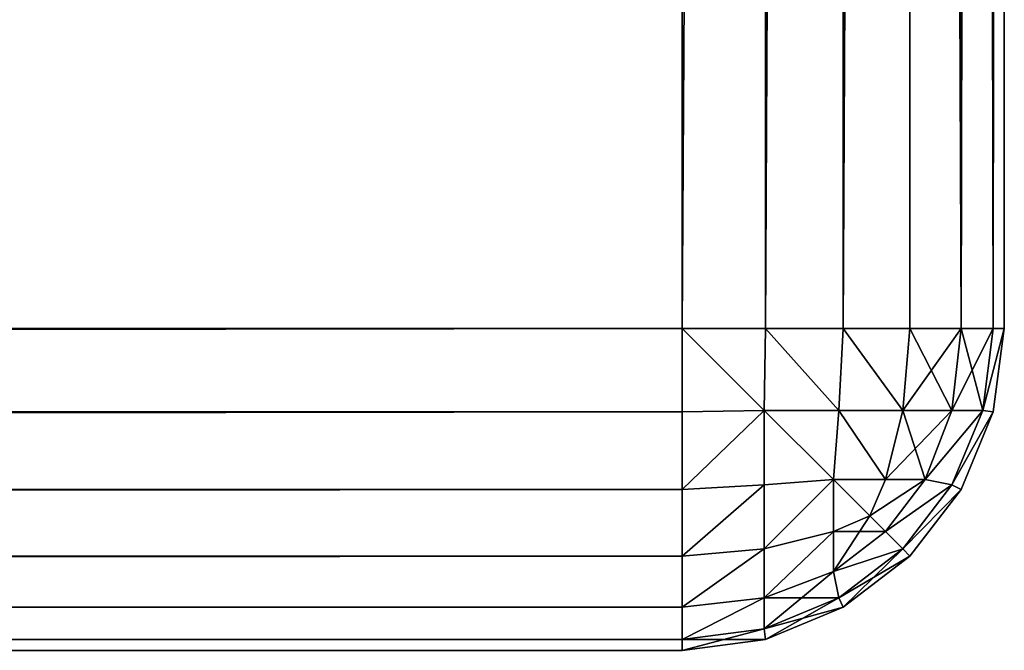
# Model space of a CAD drawing. Extents: x 346 to 6817, y 1410 to 8948.
# Drawn here: x 2115 to 2146, y 8298 to 8317 of the extents above; entities that cross this region are included whole.
import ezdxf

# ---------------------------------------------------------------- set-up
doc = ezdxf.new("R2010")
doc.units = 0
doc.header["$LTSCALE"] = 25.4
doc.layers.get('0').update_dxf_attribs({"color": 13, "linetype": 'CONTINUOUS'})

# ---------------------------------------------------------------- blocks, each defined once
blk = doc.blocks.new('GROUP_14')
at = {"color": 0}
for p, q in [((0, 461, 40), (0, 10, 40)), ((0, 10, 460), (0, 461, 460)), ((0, 10, 460), (0, 461, 460)), ((0, 461, 40), (0, 10, 40)), ((0.341, 461, 37.412), (0.341, 10, 37.412)), ((0.341, 461, 37.412), (0.341, 10, 37.412)), ((0.341, 461, 462.588), (0.341, 10, 462.588)), ((0.341, 461, 462.588), (0.341, 10, 462.588)), ((1.34, 461, 465), (1.34, 10, 465)), ((1.34, 461, 35), (1.34, 10, 35)), ((1.34, 461, 35), (1.34, 10, 35)), ((1.34, 461, 465), (1.34, 10, 465)), ((2.929, 461, 467.071), (2.929, 10, 467.071)), ((2.929, 461, 32.929), (2.929, 10, 32.929)), ((2.929, 461, 467.071), (2.929, 10, 467.071)), ((2.929, 461, 32.929), (2.929, 10, 32.929)), ((5, 461, 468.66), (5, 10, 468.66)), ((5, 461, 31.34), (5, 10, 31.34)), ((5, 461, 31.34), (5, 10, 31.34)), ((5, 461, 468.66), (5, 10, 468.66)), ((7.412, 461, 469.659), (7.412, 10, 469.659)), ((7.412, 461, 30.341), (7.412, 10, 30.341)), ((7.412, 461, 469.659), (7.412, 10, 469.659)), ((7.412, 461, 30.341), (7.412, 10, 30.341)), ((10, 461, 470), (10, 10, 470)), ((10, 10, 30), (10, 461, 30)), ((10, 461, 470), (10, 10, 470)), ((10, 10, 30), (10, 461, 30)), ((0, 10, 460), (0.341, 7.412, 460)), ((0, 10, 40), (0, 10, 460)), ((0.341, 7.412, 40), (0, 10, 40)), ((0, 10, 40), (0.341, 10, 37.412)), ((0.341, 10, 462.588), (0, 10, 460)), ((0.341, 7.412, 40), (0, 10, 40)), ((0, 10, 40), (0.341, 10, 37.412)), ((0, 10, 40), (0, 10, 460)), ((0, 10, 460), (0.341, 7.412, 460)), ((0.341, 10, 462.588), (0, 10, 460)), ((0.341, 10, 37.412), (1.34, 10, 35)), ((1.34, 10, 465), (0.341, 10, 462.588)), ((0.341, 10, 37.412), (0.67, 7.456, 37.456)), ((0.341, 10, 37.412), (1.34, 10, 35)), ((0.341, 10, 37.412), (0.67, 7.456, 37.456)), ((0.341, 10, 462.588), (0.67, 7.456, 462.544)), ((1.34, 10, 465), (0.341, 10, 462.588)), ((0.341, 10, 462.588), (0.67, 7.456, 462.544)), ((2.929, 10, 467.071), (1.34, 10, 465)), ((1.34, 10, 35), (2.929, 10, 32.929)), ((1.34, 10, 35), (2.929, 10, 32.929)), ((1.34, 10, 35), (1.629, 7.456, 35.141)), ((1.34, 10, 35), (1.629, 7.456, 35.141)), ((2.929, 10, 467.071), (1.34, 10, 465)), ((1.34, 10, 465), (1.629, 7.456, 464.859)), ((1.34, 10, 465), (1.629, 7.456, 464.859)), ((5, 10, 468.66), (2.929, 10, 467.071)), ((2.929, 10, 32.929), (5, 10, 31.34)), ((2.929, 10, 32.929), (3.154, 7.456, 33.154)), ((2.929, 10, 32.929), (5, 10, 31.34)), ((2.929, 10, 32.929), (3.154, 7.456, 33.154)), ((2.929, 10, 467.071), (3.154, 7.456, 466.846)), ((5, 10, 468.66), (2.929, 10, 467.071)), ((2.929, 10, 467.071), (3.154, 7.456, 466.846)), ((5, 10, 31.34), (7.412, 10, 30.341)), ((7.412, 10, 469.659), (5, 10, 468.66)), ((5, 10, 31.34), (5.141, 7.456, 31.629)), ((5, 10, 31.34), (5.141, 7.456, 31.629)), ((5, 10, 31.34), (7.412, 10, 30.341)), ((7.412, 10, 469.659), (5, 10, 468.66)), ((5, 10, 468.66), (5.141, 7.456, 468.371)), ((5, 10, 468.66), (5.141, 7.456, 468.371)), ((10, 10, 470), (7.412, 10, 469.659)), ((7.412, 10, 30.341), (10, 10, 30)), ((7.412, 10, 30.341), (7.456, 7.456, 30.67)), ((7.412, 10, 30.341), (10, 10, 30)), ((7.412, 10, 30.341), (7.456, 7.456, 30.67)), ((10, 10, 470), (7.412, 10, 469.659)), ((7.412, 10, 469.659), (7.456, 7.456, 469.33)), ((7.412, 10, 469.659), (7.456, 7.456, 469.33)), ((10, 10, 30), (10, 7.412, 30.341)), ((1790, 10, 30), (10, 10, 30)), ((10, 10, 470), (1790, 10, 470)), ((10, 7.412, 469.659), (10, 10, 470)), ((10, 10, 30), (10, 7.412, 30.341)), ((10, 7.412, 469.659), (10, 10, 470)), ((10, 10, 470), (1790, 10, 470)), ((1790, 10, 30), (10, 10, 30)), ((0.341, 7.412, 40), (0.67, 7.456, 37.456)), ((0.341, 7.412, 40), (0.67, 7.456, 37.456)), ((0.341, 7.412, 460), (0.67, 7.456, 462.544)), ((0.341, 7.412, 460), (0.67, 7.456, 462.544)), ((0.341, 7.412, 460), (0.341, 7.412, 40)), ((0.341, 7.412, 460), (1.34, 5, 460)), ((0.341, 7.412, 460), (0.341, 7.412, 40)), ((1.34, 5, 40), (0.341, 7.412, 40)), ((1.34, 5, 40), (0.341, 7.412, 40)), ((0.341, 7.412, 460), (1.34, 5, 460)), ((1.629, 5.141, 37.456), (0.67, 7.456, 37.456)), ((0.67, 7.456, 37.456), (1.629, 7.456, 35.141)), ((1.629, 5.141, 37.456), (0.67, 7.456, 37.456)), ((0.67, 7.456, 37.456), (1.629, 7.456, 35.141)), ((0.67, 7.456, 462.544), (1.629, 5.141, 462.544)), ((1.629, 7.456, 464.859), (0.67, 7.456, 462.544)), ((0.67, 7.456, 462.544), (1.629, 5.141, 462.544)), ((1.629, 7.456, 464.859), (0.67, 7.456, 462.544)), ((1.629, 7.456, 35.141), (2.452, 5.305, 35.305)), ((1.629, 7.456, 35.141), (3.154, 7.456, 33.154)), ((1.629, 7.456, 35.141), (2.452, 5.305, 35.305)), ((1.629, 7.456, 35.141), (3.154, 7.456, 33.154)), ((3.154, 7.456, 466.846), (1.629, 7.456, 464.859)), ((1.629, 7.456, 464.859), (2.452, 5.305, 464.695)), ((3.154, 7.456, 466.846), (1.629, 7.456, 464.859)), ((1.629, 7.456, 464.859), (2.452, 5.305, 464.695)), ((3.154, 7.456, 33.154), (3.691, 5.305, 33.691)), ((3.154, 7.456, 33.154), (5.141, 7.456, 31.629)), ((3.154, 7.456, 33.154), (3.691, 5.305, 33.691)), ((3.154, 7.456, 33.154), (5.141, 7.456, 31.629)), ((5.141, 7.456, 468.371), (3.154, 7.456, 466.846)), ((3.154, 7.456, 466.846), (3.691, 5.305, 466.309)), ((5.141, 7.456, 468.371), (3.154, 7.456, 466.846)), ((3.154, 7.456, 466.846), (3.691, 5.305, 466.309)), ((5.141, 7.456, 31.629), (5.305, 5.305, 32.452)), ((5.141, 7.456, 31.629), (7.456, 7.456, 30.67)), ((5.141, 7.456, 31.629), (5.305, 5.305, 32.452)), ((5.141, 7.456, 31.629), (7.456, 7.456, 30.67)), ((5.141, 7.456, 468.371), (5.305, 5.305, 467.548)), ((7.456, 7.456, 469.33), (5.141, 7.456, 468.371)), ((7.456, 7.456, 469.33), (5.141, 7.456, 468.371)), ((5.141, 7.456, 468.371), (5.305, 5.305, 467.548)), ((7.456, 7.456, 30.67), (7.456, 5.141, 31.629)), ((10, 7.412, 30.341), (7.456, 7.456, 30.67)), ((10, 7.412, 30.341), (7.456, 7.456, 30.67)), ((7.456, 7.456, 30.67), (7.456, 5.141, 31.629)), ((10, 7.412, 469.659), (7.456, 7.456, 469.33)), ((10, 7.412, 469.659), (7.456, 7.456, 469.33)), ((7.456, 5.141, 468.371), (7.456, 7.456, 469.33)), ((7.456, 5.141, 468.371), (7.456, 7.456, 469.33)), ((10, 7.412, 30.341), (10, 5, 31.34)), ((10, 7.412, 30.341), (1790, 7.412, 30.341)), ((10, 7.412, 30.341), (1790, 7.412, 30.341)), ((10, 7.412, 469.659), (1790, 7.412, 469.659)), ((10, 5, 468.66), (10, 7.412, 469.659)), ((10, 7.412, 469.659), (1790, 7.412, 469.659)), ((10, 7.412, 30.341), (10, 5, 31.34)), ((10, 5, 468.66), (10, 7.412, 469.659)), ((1.629, 5.141, 37.456), (2.452, 5.305, 35.305)), ((1.629, 5.141, 37.456), (2.452, 5.305, 35.305)), ((1.629, 5.141, 462.544), (2.452, 5.305, 464.695)), ((1.629, 5.141, 462.544), (2.452, 5.305, 464.695)), ((3.691, 3.691, 35.305), (2.452, 5.305, 35.305)), ((3.691, 3.691, 35.305), (2.452, 5.305, 35.305)), ((2.452, 5.305, 35.305), (3.691, 5.305, 33.691)), ((2.452, 5.305, 35.305), (3.691, 5.305, 33.691)), ((2.452, 5.305, 464.695), (3.691, 3.691, 464.695)), ((2.452, 5.305, 464.695), (3.691, 3.691, 464.695)), ((3.691, 5.305, 466.309), (2.452, 5.305, 464.695)), ((3.691, 5.305, 466.309), (2.452, 5.305, 464.695)), ((3.691, 5.305, 33.691), (4.179, 4.179, 34.179)), ((3.691, 5.305, 33.691), (4.179, 4.179, 34.179)), ((3.691, 5.305, 33.691), (5.305, 5.305, 32.452)), ((3.691, 5.305, 33.691), (5.305, 5.305, 32.452)), ((5.305, 5.305, 467.548), (3.691, 5.305, 466.309)), ((3.691, 5.305, 466.309), (4.179, 4.179, 465.821)), ((3.691, 5.305, 466.309), (4.179, 4.179, 465.821)), ((5.305, 5.305, 467.548), (3.691, 5.305, 466.309)), ((5.305, 5.305, 32.452), (5.305, 3.691, 33.691)), ((7.456, 5.141, 31.629), (5.305, 5.305, 32.452)), ((5.305, 5.305, 32.452), (5.305, 3.691, 33.691)), ((7.456, 5.141, 31.629), (5.305, 5.305, 32.452)), ((5.305, 3.691, 466.309), (5.305, 5.305, 467.548)), ((7.456, 5.141, 468.371), (5.305, 5.305, 467.548)), ((5.305, 3.691, 466.309), (5.305, 5.305, 467.548)), ((7.456, 5.141, 468.371), (5.305, 5.305, 467.548)), ((1.34, 5, 40), (1.629, 5.141, 37.456)), ((1.34, 5, 40), (1.629, 5.141, 37.456)), ((1.34, 5, 460), (1.629, 5.141, 462.544)), ((1.34, 5, 460), (1.629, 5.141, 462.544)), ((1.34, 5, 460), (1.34, 5, 40)), ((1.34, 5, 460), (2.929, 2.929, 460)), ((1.34, 5, 460), (1.34, 5, 40)), ((2.929, 2.929, 40), (1.34, 5, 40)), ((2.929, 2.929, 40), (1.34, 5, 40)), ((1.34, 5, 460), (2.929, 2.929, 460)), ((3.154, 3.154, 37.456), (1.629, 5.141, 37.456)), ((3.154, 3.154, 37.456), (1.629, 5.141, 37.456)), ((1.629, 5.141, 462.544), (3.154, 3.154, 462.544)), ((1.629, 5.141, 462.544), (3.154, 3.154, 462.544)), ((7.456, 5.141, 31.629), (7.456, 3.154, 33.154)), ((10, 5, 31.34), (7.456, 5.141, 31.629)), ((10, 5, 31.34), (7.456, 5.141, 31.629)), ((7.456, 5.141, 31.629), (7.456, 3.154, 33.154)), ((10, 5, 468.66), (7.456, 5.141, 468.371)), ((7.456, 3.154, 466.846), (7.456, 5.141, 468.371)), ((10, 5, 468.66), (7.456, 5.141, 468.371)), ((7.456, 3.154, 466.846), (7.456, 5.141, 468.371)), ((10, 5, 31.34), (1790, 5, 31.34)), ((10, 5, 31.34), (10, 2.929, 32.929)), ((10, 5, 31.34), (1790, 5, 31.34)), ((10, 5, 468.66), (1790, 5, 468.66)), ((10, 2.929, 467.071), (10, 5, 468.66)), ((10, 5, 468.66), (1790, 5, 468.66)), ((10, 5, 31.34), (10, 2.929, 32.929)), ((10, 2.929, 467.071), (10, 5, 468.66)), ((3.691, 3.691, 35.305), (4.179, 4.179, 34.179)), ((3.691, 3.691, 35.305), (4.179, 4.179, 34.179)), ((3.691, 3.691, 464.695), (4.179, 4.179, 465.821)), ((3.691, 3.691, 464.695), (4.179, 4.179, 465.821)), ((5.305, 3.691, 33.691), (4.179, 4.179, 34.179)), ((5.305, 3.691, 33.691), (4.179, 4.179, 34.179)), ((5.305, 3.691, 466.309), (4.179, 4.179, 465.821)), ((5.305, 3.691, 466.309), (4.179, 4.179, 465.821)), ((3.154, 3.154, 37.456), (3.691, 3.691, 35.305)), ((3.154, 3.154, 37.456), (3.691, 3.691, 35.305)), ((3.154, 3.154, 462.544), (3.691, 3.691, 464.695)), ((3.154, 3.154, 462.544), (3.691, 3.691, 464.695)), ((5.305, 2.452, 35.305), (3.691, 3.691, 35.305)), ((5.305, 2.452, 35.305), (3.691, 3.691, 35.305)), ((3.691, 3.691, 464.695), (5.305, 2.452, 464.695)), ((3.691, 3.691, 464.695), (5.305, 2.452, 464.695)), ((5.305, 3.691, 33.691), (5.305, 2.452, 35.305)), ((7.456, 3.154, 33.154), (5.305, 3.691, 33.691)), ((5.305, 3.691, 33.691), (5.305, 2.452, 35.305)), ((7.456, 3.154, 33.154), (5.305, 3.691, 33.691)), ((7.456, 3.154, 466.846), (5.305, 3.691, 466.309)), ((5.305, 2.452, 464.695), (5.305, 3.691, 466.309)), ((7.456, 3.154, 466.846), (5.305, 3.691, 466.309)), ((5.305, 2.452, 464.695), (5.305, 3.691, 466.309)), ((2.929, 2.929, 40), (3.154, 3.154, 37.456)), ((2.929, 2.929, 40), (3.154, 3.154, 37.456)), ((2.929, 2.929, 460), (3.154, 3.154, 462.544)), ((2.929, 2.929, 460), (3.154, 3.154, 462.544)), ((5.141, 1.629, 37.456), (3.154, 3.154, 37.456)), ((5.141, 1.629, 37.456), (3.154, 3.154, 37.456)), ((3.154, 3.154, 462.544), (5.141, 1.629, 462.544)), ((3.154, 3.154, 462.544), (5.141, 1.629, 462.544)), ((10, 2.929, 32.929), (7.456, 3.154, 33.154)), ((7.456, 3.154, 33.154), (7.456, 1.629, 35.141)), ((10, 2.929, 32.929), (7.456, 3.154, 33.154)), ((7.456, 3.154, 33.154), (7.456, 1.629, 35.141)), ((10, 2.929, 467.071), (7.456, 3.154, 466.846)), ((10, 2.929, 467.071), (7.456, 3.154, 466.846)), ((7.456, 1.629, 464.859), (7.456, 3.154, 466.846)), ((7.456, 1.629, 464.859), (7.456, 3.154, 466.846)), ((2.929, 2.929, 460), (2.929, 2.929, 40)), ((2.929, 2.929, 460), (5, 1.34, 460)), ((2.929, 2.929, 460), (2.929, 2.929, 40)), ((5, 1.34, 40), (2.929, 2.929, 40)), ((5, 1.34, 40), (2.929, 2.929, 40)), ((2.929, 2.929, 460), (5, 1.34, 460)), ((10, 2.929, 32.929), (10, 1.34, 35)), ((10, 2.929, 32.929), (1790, 2.929, 32.929)), ((10, 2.929, 32.929), (1790, 2.929, 32.929)), ((10, 2.929, 467.071), (1790, 2.929, 467.071)), ((10, 1.34, 465), (10, 2.929, 467.071)), ((10, 2.929, 467.071), (1790, 2.929, 467.071)), ((10, 2.929, 32.929), (10, 1.34, 35)), ((10, 1.34, 465), (10, 2.929, 467.071)), ((5.141, 1.629, 37.456), (5.305, 2.452, 35.305)), ((5.141, 1.629, 37.456), (5.305, 2.452, 35.305)), ((5.141, 1.629, 462.544), (5.305, 2.452, 464.695)), ((5.141, 1.629, 462.544), (5.305, 2.452, 464.695)), ((7.456, 1.629, 35.141), (5.305, 2.452, 35.305)), ((7.456, 1.629, 35.141), (5.305, 2.452, 35.305)), ((7.456, 1.629, 464.859), (5.305, 2.452, 464.695)), ((7.456, 1.629, 464.859), (5.305, 2.452, 464.695)), ((5, 1.34, 40), (5.141, 1.629, 37.456)), ((5, 1.34, 40), (5.141, 1.629, 37.456)), ((5, 1.34, 460), (5.141, 1.629, 462.544)), ((5, 1.34, 460), (5.141, 1.629, 462.544)), ((7.456, 0.67, 37.456), (5.141, 1.629, 37.456)), ((7.456, 0.67, 37.456), (5.141, 1.629, 37.456)), ((5.141, 1.629, 462.544), (7.456, 0.67, 462.544)), ((5.141, 1.629, 462.544), (7.456, 0.67, 462.544)), ((7.456, 1.629, 35.141), (7.456, 0.67, 37.456)), ((10, 1.34, 35), (7.456, 1.629, 35.141)), ((7.456, 1.629, 35.141), (7.456, 0.67, 37.456)), ((10, 1.34, 35), (7.456, 1.629, 35.141)), ((7.456, 0.67, 462.544), (7.456, 1.629, 464.859)), ((10, 1.34, 465), (7.456, 1.629, 464.859)), ((10, 1.34, 465), (7.456, 1.629, 464.859)), ((7.456, 0.67, 462.544), (7.456, 1.629, 464.859)), ((5, 1.34, 460), (7.412, 0.341, 460)), ((5, 1.34, 460), (5, 1.34, 40)), ((7.412, 0.341, 40), (5, 1.34, 40)), ((5, 1.34, 460), (5, 1.34, 40)), ((7.412, 0.341, 40), (5, 1.34, 40)), ((5, 1.34, 460), (7.412, 0.341, 460)), ((10, 1.34, 35), (1790, 1.34, 35)), ((10, 1.34, 465), (1790, 1.34, 465)), ((10, 1.34, 35), (10, 0.341, 37.412)), ((10, 1.34, 35), (1790, 1.34, 35)), ((10, 1.34, 465), (1790, 1.34, 465)), ((10, 0.341, 462.588), (10, 1.34, 465)), ((10, 1.34, 35), (10, 0.341, 37.412)), ((10, 0.341, 462.588), (10, 1.34, 465)), ((7.412, 0.341, 40), (7.456, 0.67, 37.456)), ((7.412, 0.341, 40), (7.456, 0.67, 37.456)), ((7.412, 0.341, 460), (7.456, 0.67, 462.544)), ((7.412, 0.341, 460), (7.456, 0.67, 462.544)), ((10, 0.341, 37.412), (7.456, 0.67, 37.456)), ((10, 0.341, 37.412), (7.456, 0.67, 37.456)), ((10, 0.341, 462.588), (7.456, 0.67, 462.544)), ((10, 0.341, 462.588), (7.456, 0.67, 462.544)), ((7.412, 0.341, 460), (10, 0, 460)), ((7.412, 0.341, 460), (7.412, 0.341, 40)), ((10, 0, 40), (7.412, 0.341, 40)), ((7.412, 0.341, 460), (7.412, 0.341, 40)), ((10, 0, 40), (7.412, 0.341, 40)), ((7.412, 0.341, 460), (10, 0, 460)), ((10, 0.341, 462.588), (1790, 0.341, 462.588)), ((10, 0, 460), (10, 0.341, 462.588)), ((10, 0.341, 37.412), (10, 0, 40)), ((10, 0.341, 37.412), (1790, 0.341, 37.412)), ((10, 0.341, 37.412), (1790, 0.341, 37.412)), ((10, 0.341, 462.588), (1790, 0.341, 462.588)), ((10, 0.341, 37.412), (10, 0, 40)), ((10, 0, 460), (10, 0.341, 462.588)), ((10, 0, 460), (10, 0, 40)), ((1790, 0, 460), (10, 0, 460)), ((10, 0, 40), (1790, 0, 40)), ((10, 0, 40), (1790, 0, 40)), ((1790, 0, 460), (10, 0, 460)), ((10, 0, 460), (10, 0, 40))]:
    blk.add_line(p, q, dxfattribs=at)
mesh = blk.add_polyface(dxfattribs=at)
corners = [(0, 461, 40), (0.341, 10, 37.412), (0, 10, 40), (0.341, 461, 37.412)]
mesh.append_faces([[corners[k] for k in face] for face in [(0, 1, 2), (1, 0, 3)]], dxfattribs={"vtx0": -1, "color": 0})
mesh = blk.add_polyface(dxfattribs=at)
corners = [(0.341, 461, 462.588), (0, 10, 460), (0.341, 10, 462.588), (0, 461, 460)]
mesh.append_faces([[corners[k] for k in face] for face in [(0, 1, 2), (1, 0, 3)]], dxfattribs={"vtx0": -1, "color": 0})
mesh = blk.add_polyface(dxfattribs=at)
corners = [(0, 461, 460), (0, 10, 40), (0, 10, 460), (0, 461, 40)]
mesh.append_faces([[corners[k] for k in face] for face in [(0, 1, 2), (1, 0, 3)]], dxfattribs={"vtx0": -1, "color": 0})
mesh = blk.add_polyface(dxfattribs=at)
corners = [(0.341, 461, 37.412), (1.34, 10, 35), (0.341, 10, 37.412), (1.34, 461, 35)]
mesh.append_faces([[corners[k] for k in face] for face in [(0, 1, 2), (1, 0, 3)]], dxfattribs={"vtx0": -1, "color": 0})
mesh = blk.add_polyface(dxfattribs=at)
corners = [(1.34, 461, 465), (0.341, 10, 462.588), (1.34, 10, 465), (0.341, 461, 462.588)]
mesh.append_faces([[corners[k] for k in face] for face in [(0, 1, 2), (1, 0, 3)]], dxfattribs={"vtx0": -1, "color": 0})
mesh = blk.add_polyface(dxfattribs=at)
corners = [(2.929, 461, 467.071), (1.34, 10, 465), (2.929, 10, 467.071), (1.34, 461, 465)]
mesh.append_faces([[corners[k] for k in face] for face in [(0, 1, 2), (1, 0, 3)]], dxfattribs={"vtx0": -1, "color": 0})
mesh = blk.add_polyface(dxfattribs=at)
corners = [(1.34, 10, 35), (2.929, 461, 32.929), (2.929, 10, 32.929), (1.34, 461, 35)]
mesh.append_faces([[corners[k] for k in face] for face in [(0, 1, 2), (1, 0, 3)]], dxfattribs={"vtx0": -1, "color": 0})
mesh = blk.add_polyface(dxfattribs=at)
corners = [(5, 10, 468.66), (2.929, 461, 467.071), (2.929, 10, 467.071), (5, 461, 468.66)]
mesh.append_faces([[corners[k] for k in face] for face in [(0, 1, 2), (1, 0, 3)]], dxfattribs={"vtx0": -1, "color": 0})
mesh = blk.add_polyface(dxfattribs=at)
corners = [(2.929, 461, 32.929), (5, 10, 31.34), (2.929, 10, 32.929), (5, 461, 31.34)]
mesh.append_faces([[corners[k] for k in face] for face in [(0, 1, 2), (1, 0, 3)]], dxfattribs={"vtx0": -1, "color": 0})
mesh = blk.add_polyface(dxfattribs=at)
corners = [(5, 461, 31.34), (7.412, 10, 30.341), (5, 10, 31.34), (7.412, 461, 30.341)]
mesh.append_faces([[corners[k] for k in face] for face in [(0, 1, 2), (1, 0, 3)]], dxfattribs={"vtx0": -1, "color": 0})
mesh = blk.add_polyface(dxfattribs=at)
corners = [(7.412, 10, 469.659), (5, 461, 468.66), (5, 10, 468.66), (7.412, 461, 469.659)]
mesh.append_faces([[corners[k] for k in face] for face in [(0, 1, 2), (1, 0, 3)]], dxfattribs={"vtx0": -1, "color": 0})
mesh = blk.add_polyface(dxfattribs=at)
corners = [(10, 10, 470), (7.412, 461, 469.659), (7.412, 10, 469.659), (10, 461, 470)]
mesh.append_faces([[corners[k] for k in face] for face in [(0, 1, 2), (1, 0, 3)]], dxfattribs={"vtx0": -1, "color": 0})
mesh = blk.add_polyface(dxfattribs=at)
corners = [(7.412, 461, 30.341), (10, 10, 30), (7.412, 10, 30.341), (10, 461, 30)]
mesh.append_faces([[corners[k] for k in face] for face in [(0, 1, 2), (1, 0, 3)]], dxfattribs={"vtx0": -1, "color": 0})
mesh = blk.add_polyface(dxfattribs=at)
corners = [(1790, 10, 470), (10, 461, 470), (10, 10, 470), (1790, 461, 470)]
mesh.append_faces([[corners[k] for k in face] for face in [(0, 1, 2), (1, 0, 3)]], dxfattribs={"vtx0": -1, "color": 0})
mesh = blk.add_polyface(dxfattribs=at)
corners = [(10, 461, 30), (1790, 10, 30), (10, 10, 30), (1790, 461, 30)]
mesh.append_faces([[corners[k] for k in face] for face in [(0, 1, 2), (1, 0, 3)]], dxfattribs={"vtx0": -1, "color": 0})
mesh = blk.add_polyface(dxfattribs=at)
corners = [(0, 10, 460), (0.341, 7.412, 40), (0.341, 7.412, 460), (0, 10, 40)]
mesh.append_faces([[corners[k] for k in face] for face in [(0, 1, 2), (1, 0, 3)]], dxfattribs={"vtx0": -1, "color": 0})
mesh = blk.add_polyface(dxfattribs=at)
corners = [(0, 10, 40), (0.67, 7.456, 37.456), (0.341, 7.412, 40), (0.341, 10, 37.412)]
mesh.append_faces([[corners[k] for k in face] for face in [(0, 1, 2), (1, 0, 3)]], dxfattribs={"vtx0": -1, "color": 0})
mesh = blk.add_polyface(dxfattribs=at)
corners = [(0.67, 7.456, 462.544), (0, 10, 460), (0.341, 7.412, 460), (0.341, 10, 462.588)]
mesh.append_faces([[corners[k] for k in face] for face in [(0, 1, 2), (1, 0, 3)]], dxfattribs={"vtx0": -1, "color": 0})
mesh = blk.add_polyface(dxfattribs=at)
corners = [(0.341, 10, 37.412), (1.629, 7.456, 35.141), (0.67, 7.456, 37.456), (1.34, 10, 35)]
mesh.append_faces([[corners[k] for k in face] for face in [(0, 1, 2), (1, 0, 3)]], dxfattribs={"vtx0": -1, "color": 0})
mesh = blk.add_polyface(dxfattribs=at)
corners = [(1.34, 10, 465), (0.67, 7.456, 462.544), (1.629, 7.456, 464.859), (0.341, 10, 462.588)]
mesh.append_faces([[corners[k] for k in face] for face in [(0, 1, 2), (1, 0, 3)]], dxfattribs={"vtx0": -1, "color": 0})
mesh = blk.add_polyface(dxfattribs=at)
corners = [(1.34, 10, 35), (3.154, 7.456, 33.154), (1.629, 7.456, 35.141), (2.929, 10, 32.929)]
mesh.append_faces([[corners[k] for k in face] for face in [(0, 1, 2), (1, 0, 3)]], dxfattribs={"vtx0": -1, "color": 0})
mesh = blk.add_polyface(dxfattribs=at)
corners = [(2.929, 10, 467.071), (1.629, 7.456, 464.859), (3.154, 7.456, 466.846), (1.34, 10, 465)]
mesh.append_faces([[corners[k] for k in face] for face in [(0, 1, 2), (1, 0, 3)]], dxfattribs={"vtx0": -1, "color": 0})
mesh = blk.add_polyface(dxfattribs=at)
corners = [(5, 10, 31.34), (3.154, 7.456, 33.154), (2.929, 10, 32.929), (5.141, 7.456, 31.629)]
mesh.append_faces([[corners[k] for k in face] for face in [(0, 1, 2), (1, 0, 3)]], dxfattribs={"vtx0": -1, "color": 0})
mesh = blk.add_polyface(dxfattribs=at)
corners = [(3.154, 7.456, 466.846), (5, 10, 468.66), (2.929, 10, 467.071), (5.141, 7.456, 468.371)]
mesh.append_faces([[corners[k] for k in face] for face in [(0, 1, 2), (1, 0, 3)]], dxfattribs={"vtx0": -1, "color": 0})
mesh = blk.add_polyface(dxfattribs=at)
corners = [(7.412, 10, 30.341), (5.141, 7.456, 31.629), (5, 10, 31.34), (7.456, 7.456, 30.67)]
mesh.append_faces([[corners[k] for k in face] for face in [(0, 1, 2), (1, 0, 3)]], dxfattribs={"vtx0": -1, "color": 0})
mesh = blk.add_polyface(dxfattribs=at)
corners = [(5.141, 7.456, 468.371), (7.412, 10, 469.659), (5, 10, 468.66), (7.456, 7.456, 469.33)]
mesh.append_faces([[corners[k] for k in face] for face in [(0, 1, 2), (1, 0, 3)]], dxfattribs={"vtx0": -1, "color": 0})
mesh = blk.add_polyface(dxfattribs=at)
corners = [(10, 10, 30), (7.456, 7.456, 30.67), (7.412, 10, 30.341), (10, 7.412, 30.341)]
mesh.append_faces([[corners[k] for k in face] for face in [(0, 1, 2), (1, 0, 3)]], dxfattribs={"vtx0": -1, "color": 0})
mesh = blk.add_polyface(dxfattribs=at)
corners = [(7.456, 7.456, 469.33), (10, 10, 470), (7.412, 10, 469.659), (10, 7.412, 469.659)]
mesh.append_faces([[corners[k] for k in face] for face in [(0, 1, 2), (1, 0, 3)]], dxfattribs={"vtx0": -1, "color": 0})
mesh = blk.add_polyface(dxfattribs=at)
corners = [(10, 10, 30), (1790, 7.412, 30.341), (10, 7.412, 30.341), (1790, 10, 30)]
mesh.append_faces([[corners[k] for k in face] for face in [(0, 1, 2), (1, 0, 3)]], dxfattribs={"vtx0": -1, "color": 0})
mesh = blk.add_polyface(dxfattribs=at)
corners = [(1790, 7.412, 469.659), (10, 10, 470), (10, 7.412, 469.659), (1790, 10, 470)]
mesh.append_faces([[corners[k] for k in face] for face in [(0, 1, 2), (1, 0, 3)]], dxfattribs={"vtx0": -1, "color": 0})
mesh = blk.add_polyface(dxfattribs=at)
corners = [(0.341, 7.412, 40), (1.629, 5.141, 37.456), (1.34, 5, 40), (0.67, 7.456, 37.456)]
mesh.append_faces([[corners[k] for k in face] for face in [(0, 1, 2), (1, 0, 3)]], dxfattribs={"vtx0": -1, "color": 0})
mesh = blk.add_polyface(dxfattribs=at)
corners = [(1.629, 5.141, 462.544), (0.341, 7.412, 460), (1.34, 5, 460), (0.67, 7.456, 462.544)]
mesh.append_faces([[corners[k] for k in face] for face in [(0, 1, 2), (1, 0, 3)]], dxfattribs={"vtx0": -1, "color": 0})
mesh = blk.add_polyface(dxfattribs=at)
corners = [(0.341, 7.412, 460), (1.34, 5, 40), (1.34, 5, 460), (0.341, 7.412, 40)]
mesh.append_faces([[corners[k] for k in face] for face in [(0, 1, 2), (1, 0, 3)]], dxfattribs={"vtx0": -1, "color": 0})
mesh = blk.add_polyface(dxfattribs=at)
corners = [(0.67, 7.456, 37.456), (2.452, 5.305, 35.305), (1.629, 5.141, 37.456), (1.629, 7.456, 35.141)]
mesh.append_faces([[corners[k] for k in face] for face in [(0, 1, 2), (1, 0, 3)]], dxfattribs={"vtx0": -1, "color": 0})
mesh = blk.add_polyface(dxfattribs=at)
corners = [(2.452, 5.305, 464.695), (0.67, 7.456, 462.544), (1.629, 5.141, 462.544), (1.629, 7.456, 464.859)]
mesh.append_faces([[corners[k] for k in face] for face in [(0, 1, 2), (1, 0, 3)]], dxfattribs={"vtx0": -1, "color": 0})
mesh = blk.add_polyface(dxfattribs=at)
corners = [(1.629, 7.456, 35.141), (3.691, 5.305, 33.691), (2.452, 5.305, 35.305), (3.154, 7.456, 33.154)]
mesh.append_faces([[corners[k] for k in face] for face in [(0, 1, 2), (1, 0, 3)]], dxfattribs={"vtx0": -1, "color": 0})
mesh = blk.add_polyface(dxfattribs=at)
corners = [(3.154, 7.456, 466.846), (2.452, 5.305, 464.695), (3.691, 5.305, 466.309), (1.629, 7.456, 464.859)]
mesh.append_faces([[corners[k] for k in face] for face in [(0, 1, 2), (1, 0, 3)]], dxfattribs={"vtx0": -1, "color": 0})
mesh = blk.add_polyface(dxfattribs=at)
corners = [(5.141, 7.456, 31.629), (3.691, 5.305, 33.691), (3.154, 7.456, 33.154), (5.305, 5.305, 32.452)]
mesh.append_faces([[corners[k] for k in face] for face in [(0, 1, 2), (1, 0, 3)]], dxfattribs={"vtx0": -1, "color": 0})
mesh = blk.add_polyface(dxfattribs=at)
corners = [(3.691, 5.305, 466.309), (5.141, 7.456, 468.371), (3.154, 7.456, 466.846), (5.305, 5.305, 467.548)]
mesh.append_faces([[corners[k] for k in face] for face in [(0, 1, 2), (1, 0, 3)]], dxfattribs={"vtx0": -1, "color": 0})
mesh = blk.add_polyface(dxfattribs=at)
corners = [(7.456, 7.456, 30.67), (5.305, 5.305, 32.452), (5.141, 7.456, 31.629), (7.456, 5.141, 31.629)]
mesh.append_faces([[corners[k] for k in face] for face in [(0, 1, 2), (1, 0, 3)]], dxfattribs={"vtx0": -1, "color": 0})
mesh = blk.add_polyface(dxfattribs=at)
corners = [(5.305, 5.305, 467.548), (7.456, 7.456, 469.33), (5.141, 7.456, 468.371), (7.456, 5.141, 468.371)]
mesh.append_faces([[corners[k] for k in face] for face in [(0, 1, 2), (1, 0, 3)]], dxfattribs={"vtx0": -1, "color": 0})
mesh = blk.add_polyface(dxfattribs=at)
corners = [(7.456, 7.456, 30.67), (10, 5, 31.34), (7.456, 5.141, 31.629), (10, 7.412, 30.341)]
mesh.append_faces([[corners[k] for k in face] for face in [(0, 1, 2), (1, 0, 3)]], dxfattribs={"vtx0": -1, "color": 0})
mesh = blk.add_polyface(dxfattribs=at)
corners = [(10, 5, 468.66), (7.456, 7.456, 469.33), (7.456, 5.141, 468.371), (10, 7.412, 469.659)]
mesh.append_faces([[corners[k] for k in face] for face in [(0, 1, 2), (1, 0, 3)]], dxfattribs={"vtx0": -1, "color": 0})
mesh = blk.add_polyface(dxfattribs=at)
corners = [(10, 7.412, 30.341), (1790, 5, 31.34), (10, 5, 31.34), (1790, 7.412, 30.341)]
mesh.append_faces([[corners[k] for k in face] for face in [(0, 1, 2), (1, 0, 3)]], dxfattribs={"vtx0": -1, "color": 0})
mesh = blk.add_polyface(dxfattribs=at)
corners = [(1790, 5, 468.66), (10, 7.412, 469.659), (10, 5, 468.66), (1790, 7.412, 469.659)]
mesh.append_faces([[corners[k] for k in face] for face in [(0, 1, 2), (1, 0, 3)]], dxfattribs={"vtx0": -1, "color": 0})
mesh = blk.add_polyface(dxfattribs=at)
corners = [(1.629, 5.141, 37.456), (3.691, 3.691, 35.305), (3.154, 3.154, 37.456), (2.452, 5.305, 35.305)]
mesh.append_faces([[corners[k] for k in face] for face in [(0, 1, 2), (1, 0, 3)]], dxfattribs={"vtx0": -1, "color": 0})
mesh = blk.add_polyface(dxfattribs=at)
corners = [(3.691, 3.691, 464.695), (1.629, 5.141, 462.544), (3.154, 3.154, 462.544), (2.452, 5.305, 464.695)]
mesh.append_faces([[corners[k] for k in face] for face in [(0, 1, 2), (1, 0, 3)]], dxfattribs={"vtx0": -1, "color": 0})
mesh = blk.add_polyface(dxfattribs=at)
corners = [(2.452, 5.305, 35.305), (4.179, 4.179, 34.179), (3.691, 3.691, 35.305), (3.691, 5.305, 33.691)]
mesh.append_faces([[corners[k] for k in face] for face in [(0, 1, 2), (1, 0, 3)]], dxfattribs={"vtx0": -1, "color": 0})
mesh = blk.add_polyface(dxfattribs=at)
corners = [(4.179, 4.179, 465.821), (2.452, 5.305, 464.695), (3.691, 3.691, 464.695), (3.691, 5.305, 466.309)]
mesh.append_faces([[corners[k] for k in face] for face in [(0, 1, 2), (1, 0, 3)]], dxfattribs={"vtx0": -1, "color": 0})
mesh = blk.add_polyface(dxfattribs=at)
corners = [(5.305, 5.305, 32.452), (4.179, 4.179, 34.179), (3.691, 5.305, 33.691), (5.305, 3.691, 33.691)]
mesh.append_faces([[corners[k] for k in face] for face in [(0, 1, 2), (1, 0, 3)]], dxfattribs={"vtx0": -1, "color": 0})
mesh = blk.add_polyface(dxfattribs=at)
corners = [(4.179, 4.179, 465.821), (5.305, 5.305, 467.548), (3.691, 5.305, 466.309), (5.305, 3.691, 466.309)]
mesh.append_faces([[corners[k] for k in face] for face in [(0, 1, 2), (1, 0, 3)]], dxfattribs={"vtx0": -1, "color": 0})
mesh = blk.add_polyface(dxfattribs=at)
corners = [(5.305, 5.305, 32.452), (7.456, 3.154, 33.154), (5.305, 3.691, 33.691), (7.456, 5.141, 31.629)]
mesh.append_faces([[corners[k] for k in face] for face in [(0, 1, 2), (1, 0, 3)]], dxfattribs={"vtx0": -1, "color": 0})
mesh = blk.add_polyface(dxfattribs=at)
corners = [(7.456, 3.154, 466.846), (5.305, 5.305, 467.548), (5.305, 3.691, 466.309), (7.456, 5.141, 468.371)]
mesh.append_faces([[corners[k] for k in face] for face in [(0, 1, 2), (1, 0, 3)]], dxfattribs={"vtx0": -1, "color": 0})
mesh = blk.add_polyface(dxfattribs=at)
corners = [(1.34, 5, 40), (3.154, 3.154, 37.456), (2.929, 2.929, 40), (1.629, 5.141, 37.456)]
mesh.append_faces([[corners[k] for k in face] for face in [(0, 1, 2), (1, 0, 3)]], dxfattribs={"vtx0": -1, "color": 0})
mesh = blk.add_polyface(dxfattribs=at)
corners = [(3.154, 3.154, 462.544), (1.34, 5, 460), (2.929, 2.929, 460), (1.629, 5.141, 462.544)]
mesh.append_faces([[corners[k] for k in face] for face in [(0, 1, 2), (1, 0, 3)]], dxfattribs={"vtx0": -1, "color": 0})
mesh = blk.add_polyface(dxfattribs=at)
corners = [(1.34, 5, 460), (2.929, 2.929, 40), (2.929, 2.929, 460), (1.34, 5, 40)]
mesh.append_faces([[corners[k] for k in face] for face in [(0, 1, 2), (1, 0, 3)]], dxfattribs={"vtx0": -1, "color": 0})
mesh = blk.add_polyface(dxfattribs=at)
corners = [(7.456, 5.141, 31.629), (10, 2.929, 32.929), (7.456, 3.154, 33.154), (10, 5, 31.34)]
mesh.append_faces([[corners[k] for k in face] for face in [(0, 1, 2), (1, 0, 3)]], dxfattribs={"vtx0": -1, "color": 0})
mesh = blk.add_polyface(dxfattribs=at)
corners = [(10, 2.929, 467.071), (7.456, 5.141, 468.371), (7.456, 3.154, 466.846), (10, 5, 468.66)]
mesh.append_faces([[corners[k] for k in face] for face in [(0, 1, 2), (1, 0, 3)]], dxfattribs={"vtx0": -1, "color": 0})
mesh = blk.add_polyface(dxfattribs=at)
corners = [(10, 5, 31.34), (1790, 2.929, 32.929), (10, 2.929, 32.929), (1790, 5, 31.34)]
mesh.append_faces([[corners[k] for k in face] for face in [(0, 1, 2), (1, 0, 3)]], dxfattribs={"vtx0": -1, "color": 0})
mesh = blk.add_polyface(dxfattribs=at)
corners = [(1790, 2.929, 467.071), (10, 5, 468.66), (10, 2.929, 467.071), (1790, 5, 468.66)]
mesh.append_faces([[corners[k] for k in face] for face in [(0, 1, 2), (1, 0, 3)]], dxfattribs={"vtx0": -1, "color": 0})
mesh = blk.add_polyface(dxfattribs=at)
corners = [(5.305, 2.452, 35.305), (4.179, 4.179, 34.179), (5.305, 3.691, 33.691), (3.691, 3.691, 35.305)]
mesh.append_faces([[corners[k] for k in face] for face in [(0, 1, 2), (1, 0, 3)]], dxfattribs={"vtx0": -1, "color": 0})
mesh = blk.add_polyface(dxfattribs=at)
corners = [(5.305, 3.691, 466.309), (3.691, 3.691, 464.695), (5.305, 2.452, 464.695), (4.179, 4.179, 465.821)]
mesh.append_faces([[corners[k] for k in face] for face in [(0, 1, 2), (1, 0, 3)]], dxfattribs={"vtx0": -1, "color": 0})
mesh = blk.add_polyface(dxfattribs=at)
corners = [(5.305, 2.452, 35.305), (3.154, 3.154, 37.456), (3.691, 3.691, 35.305), (5.141, 1.629, 37.456)]
mesh.append_faces([[corners[k] for k in face] for face in [(0, 1, 2), (1, 0, 3)]], dxfattribs={"vtx0": -1, "color": 0})
mesh = blk.add_polyface(dxfattribs=at)
corners = [(5.305, 2.452, 464.695), (3.154, 3.154, 462.544), (5.141, 1.629, 462.544), (3.691, 3.691, 464.695)]
mesh.append_faces([[corners[k] for k in face] for face in [(0, 1, 2), (1, 0, 3)]], dxfattribs={"vtx0": -1, "color": 0})
mesh = blk.add_polyface(dxfattribs=at)
corners = [(7.456, 1.629, 35.141), (5.305, 3.691, 33.691), (7.456, 3.154, 33.154), (5.305, 2.452, 35.305)]
mesh.append_faces([[corners[k] for k in face] for face in [(0, 1, 2), (1, 0, 3)]], dxfattribs={"vtx0": -1, "color": 0})
mesh = blk.add_polyface(dxfattribs=at)
corners = [(7.456, 1.629, 464.859), (5.305, 3.691, 466.309), (5.305, 2.452, 464.695), (7.456, 3.154, 466.846)]
mesh.append_faces([[corners[k] for k in face] for face in [(0, 1, 2), (1, 0, 3)]], dxfattribs={"vtx0": -1, "color": 0})
mesh = blk.add_polyface(dxfattribs=at)
corners = [(5, 1.34, 40), (3.154, 3.154, 37.456), (5.141, 1.629, 37.456), (2.929, 2.929, 40)]
mesh.append_faces([[corners[k] for k in face] for face in [(0, 1, 2), (1, 0, 3)]], dxfattribs={"vtx0": -1, "color": 0})
mesh = blk.add_polyface(dxfattribs=at)
corners = [(5.141, 1.629, 462.544), (2.929, 2.929, 460), (5, 1.34, 460), (3.154, 3.154, 462.544)]
mesh.append_faces([[corners[k] for k in face] for face in [(0, 1, 2), (1, 0, 3)]], dxfattribs={"vtx0": -1, "color": 0})
mesh = blk.add_polyface(dxfattribs=at)
corners = [(10, 1.34, 35), (7.456, 3.154, 33.154), (10, 2.929, 32.929), (7.456, 1.629, 35.141)]
mesh.append_faces([[corners[k] for k in face] for face in [(0, 1, 2), (1, 0, 3)]], dxfattribs={"vtx0": -1, "color": 0})
mesh = blk.add_polyface(dxfattribs=at)
corners = [(10, 1.34, 465), (7.456, 3.154, 466.846), (7.456, 1.629, 464.859), (10, 2.929, 467.071)]
mesh.append_faces([[corners[k] for k in face] for face in [(0, 1, 2), (1, 0, 3)]], dxfattribs={"vtx0": -1, "color": 0})
mesh = blk.add_polyface(dxfattribs=at)
corners = [(5, 1.34, 460), (2.929, 2.929, 40), (5, 1.34, 40), (2.929, 2.929, 460)]
mesh.append_faces([[corners[k] for k in face] for face in [(0, 1, 2), (1, 0, 3)]], dxfattribs={"vtx0": -1, "color": 0})
mesh = blk.add_polyface(dxfattribs=at)
corners = [(1790, 1.34, 35), (10, 2.929, 32.929), (1790, 2.929, 32.929), (10, 1.34, 35)]
mesh.append_faces([[corners[k] for k in face] for face in [(0, 1, 2), (1, 0, 3)]], dxfattribs={"vtx0": -1, "color": 0})
mesh = blk.add_polyface(dxfattribs=at)
corners = [(1790, 1.34, 465), (10, 2.929, 467.071), (10, 1.34, 465), (1790, 2.929, 467.071)]
mesh.append_faces([[corners[k] for k in face] for face in [(0, 1, 2), (1, 0, 3)]], dxfattribs={"vtx0": -1, "color": 0})
mesh = blk.add_polyface(dxfattribs=at)
corners = [(7.456, 0.67, 37.456), (5.305, 2.452, 35.305), (7.456, 1.629, 35.141), (5.141, 1.629, 37.456)]
mesh.append_faces([[corners[k] for k in face] for face in [(0, 1, 2), (1, 0, 3)]], dxfattribs={"vtx0": -1, "color": 0})
mesh = blk.add_polyface(dxfattribs=at)
corners = [(7.456, 1.629, 464.859), (5.141, 1.629, 462.544), (7.456, 0.67, 462.544), (5.305, 2.452, 464.695)]
mesh.append_faces([[corners[k] for k in face] for face in [(0, 1, 2), (1, 0, 3)]], dxfattribs={"vtx0": -1, "color": 0})
mesh = blk.add_polyface(dxfattribs=at)
corners = [(7.412, 0.341, 40), (5.141, 1.629, 37.456), (7.456, 0.67, 37.456), (5, 1.34, 40)]
mesh.append_faces([[corners[k] for k in face] for face in [(0, 1, 2), (1, 0, 3)]], dxfattribs={"vtx0": -1, "color": 0})
mesh = blk.add_polyface(dxfattribs=at)
corners = [(7.456, 0.67, 462.544), (5, 1.34, 460), (7.412, 0.341, 460), (5.141, 1.629, 462.544)]
mesh.append_faces([[corners[k] for k in face] for face in [(0, 1, 2), (1, 0, 3)]], dxfattribs={"vtx0": -1, "color": 0})
mesh = blk.add_polyface(dxfattribs=at)
corners = [(10, 0.341, 37.412), (7.456, 1.629, 35.141), (10, 1.34, 35), (7.456, 0.67, 37.456)]
mesh.append_faces([[corners[k] for k in face] for face in [(0, 1, 2), (1, 0, 3)]], dxfattribs={"vtx0": -1, "color": 0})
mesh = blk.add_polyface(dxfattribs=at)
corners = [(10, 0.341, 462.588), (7.456, 1.629, 464.859), (7.456, 0.67, 462.544), (10, 1.34, 465)]
mesh.append_faces([[corners[k] for k in face] for face in [(0, 1, 2), (1, 0, 3)]], dxfattribs={"vtx0": -1, "color": 0})
mesh = blk.add_polyface(dxfattribs=at)
corners = [(7.412, 0.341, 460), (5, 1.34, 40), (7.412, 0.341, 40), (5, 1.34, 460)]
mesh.append_faces([[corners[k] for k in face] for face in [(0, 1, 2), (1, 0, 3)]], dxfattribs={"vtx0": -1, "color": 0})
mesh = blk.add_polyface(dxfattribs=at)
corners = [(1790, 0.341, 37.412), (10, 1.34, 35), (1790, 1.34, 35), (10, 0.341, 37.412)]
mesh.append_faces([[corners[k] for k in face] for face in [(0, 1, 2), (1, 0, 3)]], dxfattribs={"vtx0": -1, "color": 0})
mesh = blk.add_polyface(dxfattribs=at)
corners = [(1790, 0.341, 462.588), (10, 1.34, 465), (10, 0.341, 462.588), (1790, 1.34, 465)]
mesh.append_faces([[corners[k] for k in face] for face in [(0, 1, 2), (1, 0, 3)]], dxfattribs={"vtx0": -1, "color": 0})
mesh = blk.add_polyface(dxfattribs=at)
corners = [(10, 0, 40), (7.456, 0.67, 37.456), (10, 0.341, 37.412), (7.412, 0.341, 40)]
mesh.append_faces([[corners[k] for k in face] for face in [(0, 1, 2), (1, 0, 3)]], dxfattribs={"vtx0": -1, "color": 0})
mesh = blk.add_polyface(dxfattribs=at)
corners = [(10, 0.341, 462.588), (7.412, 0.341, 460), (10, 0, 460), (7.456, 0.67, 462.544)]
mesh.append_faces([[corners[k] for k in face] for face in [(0, 1, 2), (1, 0, 3)]], dxfattribs={"vtx0": -1, "color": 0})
mesh = blk.add_polyface(dxfattribs=at)
corners = [(10, 0, 460), (7.412, 0.341, 40), (10, 0, 40), (7.412, 0.341, 460)]
mesh.append_faces([[corners[k] for k in face] for face in [(0, 1, 2), (1, 0, 3)]], dxfattribs={"vtx0": -1, "color": 0})
mesh = blk.add_polyface(dxfattribs=at)
corners = [(1790, 0, 460), (10, 0.341, 462.588), (10, 0, 460), (1790, 0.341, 462.588)]
mesh.append_faces([[corners[k] for k in face] for face in [(0, 1, 2), (1, 0, 3)]], dxfattribs={"vtx0": -1, "color": 0})
mesh = blk.add_polyface(dxfattribs=at)
corners = [(1790, 0, 40), (10, 0.341, 37.412), (1790, 0.341, 37.412), (10, 0, 40)]
mesh.append_faces([[corners[k] for k in face] for face in [(0, 1, 2), (1, 0, 3)]], dxfattribs={"vtx0": -1, "color": 0})
mesh = blk.add_polyface(dxfattribs=at)
corners = [(1790, 0, 40), (10, 0, 460), (10, 0, 40), (1790, 0, 460)]
mesh.append_faces([[corners[k] for k in face] for face in [(0, 1, 2), (1, 0, 3)]], dxfattribs={"vtx0": -1, "color": 0})
blk = doc.blocks.new('GROUP_7')
at = {"color": 126, "rotation": 90.00000000000001}
blk.add_blockref('GROUP_14', (650, 0, -10), dxfattribs=at)

msp = doc.modelspace()

# ---------------------------------------------------------------- block references
at = {"color": 0, "extrusion": (0, 0, -1), "zscale": -1, "rotation": 270}
msp.add_blockref('GROUP_7', (-2145.577, 8947.518, -10), dxfattribs=at)

doc.saveas('drawing.dxf')
